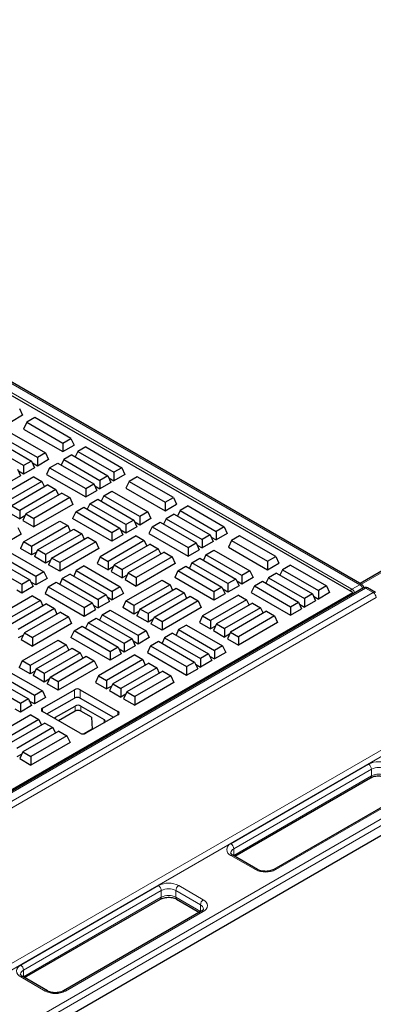
# Model space of a CAD drawing. Units: millimetres. Extents: x 0 to 420, y 0 to 297.
# Drawn here: x 378 to 395, y 110 to 158 of the extents above; entities that cross this region are included whole.
import ezdxf

# ---------------------------------------------------------------- set-up
doc = ezdxf.new("R2010")
doc.units = ezdxf.units.MM

msp = doc.modelspace()

# ---------------------------------------------------------------- linework, layer by layer
at = {"color": 7, "linetype": 'Continuous', "lineweight": 25}
for p, q in [((394.3974, 130.4252), (336.4146, 163.8979)), ((394.8409, 130.8212), (337.1438, 164.1291)), ((378.1379, 139.3975), (378.2895, 139.0709)), ((378.2895, 139.0709), (377.7474, 138.758)), ((378.8976, 138.959), (378.4976, 138.7281)), ((380.6552, 137.9443), (378.8976, 138.959)), ((378.4976, 138.7281), (378.346, 138.4015)), ((378.346, 138.4015), (380.2552, 137.2993)), ((378.4976, 138.7281), (380.2552, 137.7134)), ((376.9731, 137.8561), (378.7307, 136.8415)), ((379.0237, 137.0106), (377.2661, 138.0253)), ((377.6566, 138.2507), (379.4142, 137.2361)), ((380.2552, 137.7134), (380.6552, 137.9443)), ((380.6552, 137.9443), (380.8068, 137.6177)), ((378.3401, 136.616), (376.5825, 137.6307)), ((380.2552, 137.7134), (380.2552, 137.2993)), ((380.2552, 137.2993), (380.8068, 137.6177)), ((381.3725, 137.5303), (380.9819, 137.3048)), ((381.3725, 137.5303), (383.1301, 136.5156)), ((378.7307, 136.8415), (378.3401, 136.616)), ((378.7307, 136.8415), (378.8823, 136.5149)), ((379.4142, 137.2361), (379.0237, 137.0106)), ((379.0237, 137.0106), (379.0237, 136.5965)), ((379.5658, 136.9095), (379.0237, 136.5965)), ((379.4142, 137.2361), (379.5658, 136.9095)), ((380.2984, 136.9102), (380.1746, 136.6434)), ((380.6889, 137.1357), (380.2984, 136.9102)), ((380.2984, 136.9102), (382.056, 135.8956)), ((380.6889, 137.1357), (382.4465, 136.121)), ((380.9819, 137.3048), (380.8581, 137.038)), ((380.9819, 137.3048), (382.7395, 136.2902)), ((378.0472, 136.4469), (378.1987, 136.1203)), ((378.3401, 136.616), (378.3401, 136.2019)), ((378.8823, 136.5149), (378.3401, 136.2019)), ((379.0237, 136.5965), (378.7788, 136.7379)), ((379.6148, 136.5156), (379.4633, 136.189)), ((379.6148, 136.5156), (380.0054, 136.7411)), ((379.6148, 136.5156), (381.3725, 135.501)), ((380.0054, 136.7411), (381.763, 135.7264)), ((383.1301, 136.5156), (382.7395, 136.2902)), ((383.1301, 136.5156), (383.2816, 136.189)), ((378.841, 136.0689), (377.0834, 135.0542)), ((378.1987, 136.1203), (377.6566, 135.8073)), ((378.3401, 136.2019), (378.0952, 136.3433)), ((378.841, 136.0689), (379.2316, 135.8434)), ((379.4633, 136.189), (381.3725, 135.0868)), ((382.4465, 136.121), (382.056, 135.8956)), ((382.056, 135.8956), (382.056, 135.4814)), ((382.4465, 136.121), (382.5981, 135.7944)), ((382.4946, 136.0174), (382.7395, 135.876)), ((382.7395, 136.2902), (382.7395, 135.876)), ((383.2816, 136.189), (382.7395, 135.876)), ((383.8898, 136.0771), (383.4898, 135.8462)), ((385.6474, 135.0624), (383.8898, 136.0771)), ((379.2316, 135.8434), (377.4739, 134.8288)), ((379.5246, 135.6743), (377.7669, 134.6596)), ((379.9151, 135.4488), (378.1575, 134.4342)), ((379.2316, 135.8434), (379.3554, 135.5766)), ((379.5246, 135.6743), (379.9151, 135.4488)), ((379.9151, 135.4488), (380.0389, 135.182)), ((381.3725, 135.501), (381.763, 135.7264)), ((381.3725, 135.501), (381.3725, 135.0868)), ((381.3725, 135.0868), (381.9146, 135.3998)), ((381.763, 135.7264), (381.9146, 135.3998)), ((381.8111, 135.6228), (382.056, 135.4814)), ((382.5981, 135.7944), (382.056, 135.4814)), ((383.4898, 135.8462), (383.3382, 135.5195)), ((383.3382, 135.5195), (385.2474, 134.4174)), ((383.4898, 135.8462), (385.2474, 134.8315)), ((380.2081, 135.2797), (378.4505, 134.2651)), ((380.5986, 135.0542), (378.841, 134.0396)), ((380.2081, 135.2797), (380.5986, 135.0542)), ((380.5986, 135.0542), (380.7502, 134.7276)), ((381.5676, 134.7529), (381.9582, 134.9783)), ((381.9582, 134.9783), (383.7158, 133.9637)), ((382.2512, 135.1475), (382.1274, 134.8806)), ((382.2512, 135.1475), (382.6417, 135.3729)), ((384.0088, 134.1328), (382.2512, 135.1475)), ((382.6417, 135.3729), (384.3993, 134.3583)), ((385.2474, 134.8315), (385.6474, 135.0624)), ((385.6474, 135.0624), (385.7989, 134.7358)), ((377.7669, 134.6596), (378.1575, 134.4342)), ((378.1575, 134.4342), (378.1575, 134.0201)), ((380.7502, 134.7276), (378.841, 133.6255)), ((380.8841, 134.3583), (381.2746, 134.5837)), ((381.2746, 134.5837), (383.0323, 133.5691)), ((381.5676, 134.7529), (381.4438, 134.486)), ((383.3252, 133.7382), (381.5676, 134.7529)), ((385.2474, 134.8315), (385.2474, 134.4174)), ((385.2474, 134.4174), (385.7989, 134.7358)), ((386.3646, 134.6483), (385.9741, 134.4229)), ((386.3646, 134.6483), (388.1222, 133.6337)), ((377.6154, 134.333), (378.1575, 134.0201)), ((378.4024, 134.1615), (378.1575, 134.0201)), ((378.4505, 134.2651), (378.2989, 133.9384)), ((378.4505, 134.2651), (378.841, 134.0396)), ((378.841, 134.0396), (378.841, 133.6255)), ((380.8841, 134.3583), (380.7325, 134.0316)), ((382.6417, 132.9295), (380.7325, 134.0316)), ((382.6417, 133.3436), (380.8841, 134.3583)), ((383.7158, 133.9637), (383.3252, 133.7382)), ((383.7158, 133.9637), (383.8674, 133.637)), ((384.3993, 134.3583), (384.0088, 134.1328)), ((384.0088, 134.1328), (384.0088, 133.7187)), ((384.5509, 134.0316), (384.0088, 133.7187)), ((384.3993, 134.3583), (384.5509, 134.0316)), ((385.2906, 134.0283), (385.1667, 133.7615)), ((385.6811, 134.2537), (385.2906, 134.0283)), ((385.2906, 134.0283), (387.0482, 133.0136)), ((385.6811, 134.2537), (387.4387, 133.2391)), ((385.9741, 134.4229), (385.8503, 134.1561)), ((385.9741, 134.4229), (387.7317, 133.4082)), ((378.0672, 133.5929), (378.2188, 133.2663)), ((378.2989, 133.9384), (378.841, 133.6255)), ((378.3456, 132.901), (380.1032, 133.9156)), ((380.4937, 133.6902), (378.7361, 132.6755)), ((379.0291, 132.5064), (380.7867, 133.521)), ((380.1032, 133.9156), (380.4937, 133.6902)), ((380.4937, 133.6902), (380.6176, 133.4234)), ((380.7867, 133.521), (381.1773, 133.2956)), ((383.0323, 133.5691), (382.6417, 133.3436)), ((383.0323, 133.5691), (383.1838, 133.2424)), ((383.3252, 133.7382), (383.3252, 133.3241)), ((383.8674, 133.637), (383.3252, 133.3241)), ((384.0088, 133.7187), (383.7639, 133.8601)), ((384.607, 133.6337), (384.4554, 133.3071)), ((384.607, 133.6337), (384.9976, 133.8592)), ((384.607, 133.6337), (386.3646, 132.619)), ((384.9976, 133.8592), (386.7552, 132.8445)), ((388.1222, 133.6337), (387.7317, 133.4082)), ((388.1222, 133.6337), (388.2738, 133.3071)), ((378.2188, 133.2663), (377.6766, 132.9533)), ((381.1773, 133.2956), (379.4197, 132.2809)), ((379.7127, 132.1118), (381.4703, 133.1264)), ((381.1773, 133.2956), (381.3011, 133.0288)), ((381.4703, 133.1264), (381.8608, 132.901)), ((383.8332, 133.187), (382.0756, 132.1723)), ((382.6417, 133.3436), (382.6417, 132.9295)), ((383.1838, 133.2424), (382.6417, 132.9295)), ((383.3252, 133.3241), (383.0803, 133.4655)), ((383.8332, 133.187), (384.2237, 132.9615)), ((384.4554, 133.3071), (386.3646, 132.2049)), ((387.4387, 133.2391), (387.0482, 133.0136)), ((387.0482, 133.0136), (387.0482, 132.5995)), ((387.4387, 133.2391), (387.5903, 132.9125)), ((387.4868, 133.1355), (387.7317, 132.9941)), ((387.7317, 133.4082), (387.7317, 132.9941)), ((388.2738, 133.3071), (387.7317, 132.9941)), ((388.8819, 133.1951), (388.482, 132.9642)), ((390.6395, 132.1805), (388.8819, 133.1951)), ((378.3456, 132.901), (378.194, 132.5744)), ((378.7361, 132.2614), (378.194, 132.5744)), ((378.7361, 132.6755), (378.3456, 132.901)), ((378.7361, 132.6755), (378.7361, 132.2614)), ((381.8608, 132.901), (380.1032, 131.8863)), ((382.0124, 132.5744), (380.1032, 131.4722)), ((381.8608, 132.901), (382.0124, 132.5744)), ((384.2237, 132.9615), (382.4661, 131.9469)), ((384.5167, 132.7924), (382.7591, 131.7777)), ((384.9073, 132.5669), (383.1497, 131.5523)), ((384.2237, 132.9615), (384.3475, 132.6947)), ((384.5167, 132.7924), (384.9073, 132.5669)), ((384.9073, 132.5669), (385.0311, 132.3001)), ((386.3646, 132.619), (386.7552, 132.8445)), ((386.3646, 132.619), (386.3646, 132.2049)), ((386.3646, 132.2049), (386.9067, 132.5179)), ((386.7552, 132.8445), (386.9067, 132.5179)), ((386.8032, 132.7409), (387.0482, 132.5995)), ((387.5903, 132.9125), (387.0482, 132.5995)), ((388.482, 132.9642), (388.3304, 132.6376)), ((388.3304, 132.6376), (390.2396, 131.5355)), ((388.482, 132.9642), (390.2396, 131.9496)), ((376.8953, 132.0556), (378.6529, 131.0409)), ((378.9459, 131.2101), (377.1883, 132.2247)), ((377.5788, 132.4502), (379.3364, 131.4355)), ((378.9811, 132.4028), (378.7361, 132.2614)), ((379.0291, 132.5064), (378.8775, 132.1798)), ((379.4197, 131.8668), (378.8775, 132.1798)), ((379.4197, 132.2809), (379.0291, 132.5064)), ((379.4197, 132.2809), (379.4197, 131.8668)), ((379.7127, 132.1118), (379.5611, 131.7852)), ((380.1032, 131.8863), (379.7127, 132.1118)), ((382.0756, 132.1723), (381.924, 131.8457)), ((382.0756, 132.1723), (382.4661, 131.9469)), ((385.2003, 132.3978), (383.4426, 131.3831)), ((385.5908, 132.1723), (383.8332, 131.1577)), ((385.2003, 132.3978), (385.5908, 132.1723)), ((385.5908, 132.1723), (385.7424, 131.8457)), ((386.5527, 131.875), (386.9433, 132.1005)), ((386.9433, 132.1005), (388.7009, 131.0858)), ((387.2363, 132.2696), (387.1125, 132.0028)), ((387.2363, 132.2696), (387.6268, 132.4951)), ((388.9939, 131.255), (387.2363, 132.2696)), ((387.6268, 132.4951), (389.3844, 131.4804)), ((390.2396, 131.9496), (390.6395, 132.1805)), ((390.6395, 132.1805), (390.7911, 131.8539)), ((378.2624, 130.8155), (376.5048, 131.8301)), ((379.6646, 132.0082), (379.4197, 131.8668)), ((380.1032, 131.4722), (379.5611, 131.7852)), ((380.1032, 131.8863), (380.1032, 131.4722)), ((381.3017, 131.7256), (380.9112, 131.5001)), ((381.3017, 131.7256), (383.0594, 130.711)), ((381.924, 131.8457), (382.4661, 131.5328)), ((382.4661, 131.9469), (382.4661, 131.5328)), ((382.711, 131.6741), (382.4661, 131.5328)), ((382.7591, 131.7777), (382.6075, 131.4511)), ((382.7591, 131.7777), (383.1497, 131.5523)), ((383.1497, 131.5523), (383.1497, 131.1382)), ((385.7424, 131.8457), (383.8332, 130.7436)), ((385.8692, 131.4804), (386.2597, 131.7059)), ((386.2597, 131.7059), (388.0174, 130.6912)), ((386.5527, 131.875), (386.4289, 131.6082)), ((388.3104, 130.8604), (386.5527, 131.875)), ((390.2396, 131.9496), (390.2396, 131.5355)), ((390.2396, 131.5355), (390.7911, 131.8539)), ((391.3568, 131.7664), (390.9663, 131.541)), ((391.3568, 131.7664), (393.1144, 130.7518)), ((395.9947, 131.5779), (394.7624, 130.8666)), ((379.3364, 131.4355), (378.9459, 131.2101)), ((378.9459, 131.2101), (378.9459, 130.7959)), ((379.488, 131.1089), (378.9459, 130.7959)), ((379.3364, 131.4355), (379.488, 131.1089)), ((380.2277, 131.1056), (380.1039, 130.8387)), ((380.6182, 131.331), (380.2277, 131.1056)), ((380.2277, 131.1056), (381.9853, 130.0909)), ((380.6182, 131.331), (382.3758, 130.3164)), ((380.9112, 131.5001), (380.7874, 131.2333)), ((380.9112, 131.5001), (382.6688, 130.4855)), ((382.6075, 131.4511), (383.1497, 131.1382)), ((383.3946, 131.2795), (383.1497, 131.1382)), ((383.4426, 131.3831), (383.2911, 131.0565)), ((383.4426, 131.3831), (383.8332, 131.1577)), ((383.8332, 131.1577), (383.8332, 130.7436)), ((385.8692, 131.4804), (385.7176, 131.1538)), ((387.6268, 130.0517), (385.7176, 131.1538)), ((387.6268, 130.4658), (385.8692, 131.4804)), ((388.7009, 131.0858), (388.3104, 130.8604)), ((388.7009, 131.0858), (388.8525, 130.7592)), ((389.3844, 131.4804), (388.9939, 131.255)), ((388.9939, 131.255), (388.9939, 130.8408)), ((389.536, 131.1538), (388.9939, 130.8408)), ((389.3844, 131.4804), (389.536, 131.1538)), ((390.2827, 131.1464), (390.1589, 130.8796)), ((390.6733, 131.3718), (390.2827, 131.1464)), ((390.2827, 131.1464), (392.0403, 130.1317)), ((390.6733, 131.3718), (392.4309, 130.3572)), ((390.9663, 131.541), (390.8424, 131.2742)), ((390.9663, 131.541), (392.7239, 130.5263)), ((395.406, 131.2501), (395.3639, 131.2137)), ((394.9228, 130.6541), (335.2285, 96.1934)), ((378.6529, 131.0409), (378.2624, 130.8155)), ((378.2624, 130.8155), (378.2624, 130.4013)), ((378.8045, 130.7143), (378.2624, 130.4013)), ((378.6529, 131.0409), (378.8045, 130.7143)), ((378.9459, 130.7959), (378.701, 130.9373)), ((379.5441, 130.711), (379.3926, 130.3843)), ((379.5441, 130.711), (379.9347, 130.9364)), ((379.5441, 130.711), (381.3017, 129.6963)), ((379.9347, 130.9364), (381.6923, 129.9218)), ((383.0594, 130.711), (382.6688, 130.4855)), ((383.0594, 130.711), (383.2109, 130.3843)), ((383.2911, 131.0565), (383.8332, 130.7436)), ((383.3378, 130.019), (385.0954, 131.0337)), ((385.4859, 130.8082), (383.7283, 129.7936)), ((384.0213, 129.6245), (385.7789, 130.6391)), ((385.0954, 131.0337), (385.4859, 130.8082)), ((385.4859, 130.8082), (385.6097, 130.5414)), ((385.7789, 130.6391), (386.1695, 130.4136)), ((388.0174, 130.6912), (387.6268, 130.4658)), ((388.0174, 130.6912), (388.1689, 130.3646)), ((388.3104, 130.8604), (388.3104, 130.4463)), ((388.8525, 130.7592), (388.3104, 130.4463)), ((388.9939, 130.8408), (388.749, 130.9822)), ((389.5992, 130.7518), (389.4476, 130.4252)), ((389.5992, 130.7518), (389.9897, 130.9772)), ((389.5992, 130.7518), (391.3568, 129.7371)), ((389.9897, 130.9772), (391.7473, 129.9626)), ((393.1144, 130.7518), (392.7239, 130.5263)), ((393.1144, 130.7518), (393.266, 130.4252)), ((395.502, 130.4352), (395.1227, 130.6541)), ((335.7075, 96.5442), (394.3974, 130.4252)), ((378.7703, 130.2642), (377.0127, 129.2496)), ((378.2624, 130.4013), (378.0174, 130.5427)), ((378.7703, 130.2642), (379.1608, 130.0388)), ((379.3926, 130.3843), (381.3017, 129.2822)), ((382.3758, 130.3164), (381.9853, 130.0909)), ((382.3758, 130.3164), (382.5274, 129.9897)), ((382.4239, 130.2128), (382.6688, 130.0714)), ((382.6688, 130.4855), (382.6688, 130.0714)), ((383.2109, 130.3843), (382.6688, 130.0714)), ((386.1695, 130.4136), (384.4118, 129.399)), ((384.7048, 129.2299), (386.4624, 130.2445)), ((386.1695, 130.4136), (386.2933, 130.1468)), ((386.4624, 130.2445), (386.853, 130.019)), ((388.8254, 130.3051), (387.0677, 129.2904)), ((387.6268, 130.4658), (387.6268, 130.0517)), ((388.1689, 130.3646), (387.6268, 130.0517)), ((388.3104, 130.4463), (388.0654, 130.5876)), ((388.8254, 130.3051), (389.2159, 130.0796)), ((389.4476, 130.4252), (391.3568, 129.323)), ((392.4309, 130.3572), (392.0403, 130.1317)), ((392.0403, 130.1317), (392.0403, 129.7176)), ((392.4309, 130.3572), (392.5825, 130.0306)), ((392.479, 130.2536), (392.7239, 130.1122)), ((392.7239, 130.5263), (392.7239, 130.1122)), ((393.266, 130.4252), (392.7239, 130.1122)), ((394.3763, 130.3387), (394.3974, 130.4252)), ((379.1608, 130.0388), (377.4032, 129.0241)), ((379.4538, 129.8696), (377.6962, 128.855)), ((379.8444, 129.6442), (378.0868, 128.6295)), ((379.1608, 130.0388), (379.2847, 129.772)), ((379.4538, 129.8696), (379.8444, 129.6442)), ((379.8444, 129.6442), (379.9682, 129.3774)), ((381.3017, 129.6963), (381.6923, 129.9218)), ((381.3017, 129.6963), (381.3017, 129.2822)), ((381.6923, 129.9218), (381.8439, 129.5951)), ((381.7404, 129.8182), (381.9853, 129.6768)), ((381.9853, 130.0909), (381.9853, 129.6768)), ((382.5274, 129.9897), (381.9853, 129.6768)), ((383.3378, 130.019), (383.1862, 129.6924)), ((383.7283, 129.3795), (383.1862, 129.6924)), ((383.7283, 129.7936), (383.3378, 130.019)), ((383.7283, 129.7936), (383.7283, 129.3795)), ((386.853, 130.019), (385.0954, 129.0044)), ((387.0046, 129.6924), (385.0954, 128.5903)), ((386.853, 130.019), (387.0046, 129.6924)), ((389.2159, 130.0796), (387.4583, 129.065)), ((389.5089, 129.9105), (387.7513, 128.8958)), ((389.8994, 129.685), (388.1418, 128.6704)), ((389.2159, 130.0796), (389.3397, 129.8128)), ((389.5089, 129.9105), (389.8994, 129.685)), ((389.8994, 129.685), (390.0233, 129.4182)), ((391.3568, 129.7371), (391.7473, 129.9626)), ((391.3568, 129.7371), (391.3568, 129.323)), ((391.3568, 129.323), (391.8989, 129.636)), ((391.7473, 129.9626), (391.8989, 129.636)), ((391.7954, 129.859), (392.0403, 129.7176)), ((392.5825, 130.0306), (392.0403, 129.7176)), ((380.1374, 129.475), (378.3798, 128.4604)), ((380.5279, 129.2496), (378.7703, 128.2349)), ((380.1374, 129.475), (380.5279, 129.2496)), ((380.5279, 129.2496), (380.6795, 128.923)), ((381.3017, 129.2822), (381.8439, 129.5951)), ((381.4899, 128.9523), (381.8804, 129.1777)), ((381.8804, 129.1777), (383.638, 128.1631)), ((382.1734, 129.3469), (382.0496, 129.0801)), ((382.1734, 129.3469), (382.5639, 129.5723)), ((383.931, 128.3322), (382.1734, 129.3469)), ((382.5639, 129.5723), (384.3215, 128.5577)), ((383.9732, 129.5209), (383.7283, 129.3795)), ((384.0213, 129.6245), (383.8697, 129.2978)), ((384.4118, 128.9849), (383.8697, 129.2978)), ((384.4118, 129.399), (384.0213, 129.6245)), ((384.4118, 129.399), (384.4118, 128.9849)), ((384.7048, 129.2299), (384.5533, 128.9032)), ((385.0954, 129.0044), (384.7048, 129.2299)), ((387.0677, 129.2904), (386.9162, 128.9638)), ((387.0677, 129.2904), (387.4583, 129.065)), ((390.1924, 129.5159), (388.4348, 128.5012)), ((390.583, 129.2904), (388.8254, 128.2758)), ((390.1924, 129.5159), (390.583, 129.2904)), ((390.583, 129.2904), (390.7346, 128.9638)), ((380.6795, 128.923), (378.7703, 127.8208)), ((380.8063, 128.5577), (381.1969, 128.7831)), ((381.1969, 128.7831), (382.9545, 127.7685)), ((381.4899, 128.9523), (381.366, 128.6855)), ((383.2475, 127.9376), (381.4899, 128.9523)), ((384.6568, 129.1263), (384.4118, 128.9849)), ((385.0954, 128.5903), (384.5533, 128.9032)), ((385.0954, 129.0044), (385.0954, 128.5903)), ((386.2939, 128.8437), (385.9034, 128.6182)), ((386.2939, 128.8437), (388.0515, 127.829)), ((386.9162, 128.9638), (387.4583, 128.6508)), ((387.4583, 129.065), (387.4583, 128.6508)), ((387.7032, 128.7922), (387.4583, 128.6508)), ((387.7513, 128.8958), (387.5997, 128.5692)), ((387.7513, 128.8958), (388.1418, 128.6704)), ((388.1418, 128.6704), (388.1418, 128.2562)), ((390.7346, 128.9638), (388.8254, 127.8616)), ((378.3317, 128.3568), (378.0868, 128.2154)), ((378.3798, 128.4604), (378.2282, 128.1338)), ((378.3798, 128.4604), (378.7703, 128.2349)), ((378.7703, 128.2349), (378.7703, 127.8208)), ((380.8063, 128.5577), (380.6547, 128.2311)), ((382.5639, 127.1289), (380.6547, 128.2311)), ((382.5639, 127.543), (380.8063, 128.5577)), ((384.3215, 128.5577), (383.931, 128.3322)), ((383.931, 128.3322), (383.931, 127.9181)), ((384.4731, 128.2311), (383.931, 127.9181)), ((384.3215, 128.5577), (384.4731, 128.2311)), ((385.2198, 128.2236), (385.096, 127.9568)), ((385.6104, 128.4491), (385.2198, 128.2236)), ((385.2198, 128.2236), (386.9775, 127.209)), ((385.6104, 128.4491), (387.368, 127.4344)), ((385.9034, 128.6182), (385.7796, 128.3514)), ((385.9034, 128.6182), (387.661, 127.6036)), ((387.5997, 128.5692), (388.1418, 128.2562)), ((388.3868, 128.3976), (388.1418, 128.2562)), ((388.4348, 128.5012), (388.2832, 128.1746)), ((388.4348, 128.5012), (388.8254, 128.2758)), ((388.8254, 128.2758), (388.8254, 127.8616)), ((378.2282, 128.1338), (378.7703, 127.8208)), ((378.2749, 127.0963), (380.0325, 128.111)), ((380.423, 127.8855), (378.6654, 126.8709)), ((378.9584, 126.7017), (380.716, 127.7164)), ((380.0325, 128.111), (380.423, 127.8855)), ((380.423, 127.8855), (380.5468, 127.6187)), ((380.716, 127.7164), (381.1066, 127.4909)), ((382.9545, 127.7685), (382.5639, 127.543)), ((382.9545, 127.7685), (383.106, 127.4419)), ((383.638, 128.1631), (383.2475, 127.9376)), ((383.2475, 127.9376), (383.2475, 127.5235)), ((383.7896, 127.8365), (383.2475, 127.5235)), ((383.638, 128.1631), (383.7896, 127.8365)), ((383.931, 127.9181), (383.6861, 128.0595)), ((384.5363, 127.829), (384.3847, 127.5024)), ((384.5363, 127.829), (384.9268, 128.0545)), ((384.5363, 127.829), (386.2939, 126.8144)), ((384.9268, 128.0545), (386.6845, 127.0398)), ((388.0515, 127.829), (387.661, 127.6036)), ((388.0515, 127.829), (388.2031, 127.5024)), ((388.2832, 128.1746), (388.8254, 127.8616)), ((381.1066, 127.4909), (379.349, 126.4763)), ((379.6419, 126.3071), (381.3996, 127.3218)), ((381.1066, 127.4909), (381.2304, 127.2241)), ((381.3996, 127.3218), (381.7901, 127.0963)), ((383.7625, 127.3823), (382.0049, 126.3677)), ((382.5639, 127.543), (382.5639, 127.1289)), ((383.106, 127.4419), (382.5639, 127.1289)), ((383.2475, 127.5235), (383.0025, 127.6649)), ((383.7625, 127.3823), (384.153, 127.1569)), ((384.3847, 127.5024), (386.2939, 126.4003)), ((387.368, 127.4344), (386.9775, 127.209)), ((387.368, 127.4344), (387.5196, 127.1078)), ((387.4161, 127.3309), (387.661, 127.1895)), ((387.661, 127.6036), (387.661, 127.1895)), ((388.2031, 127.5024), (387.661, 127.1895)), ((378.2749, 127.0963), (378.1233, 126.7697)), ((378.6654, 126.4567), (378.1233, 126.7697)), ((378.6654, 126.8709), (378.2749, 127.0963)), ((378.6654, 126.8709), (378.6654, 126.4567)), ((381.7901, 127.0963), (380.0325, 126.0817)), ((381.9417, 126.7697), (380.0325, 125.6675)), ((381.7901, 127.0963), (381.9417, 126.7697)), ((384.153, 127.1569), (382.3954, 126.1422)), ((384.446, 126.9877), (382.6884, 125.9731)), ((384.8366, 126.7623), (383.0789, 125.7476)), ((384.153, 127.1569), (384.2768, 126.8901)), ((384.446, 126.9877), (384.8366, 126.7623)), ((384.8366, 126.7623), (384.9604, 126.4955)), ((386.2939, 126.8144), (386.6845, 127.0398)), ((386.2939, 126.8144), (386.2939, 126.4003)), ((386.6845, 127.0398), (386.836, 126.7132)), ((386.7325, 126.9363), (386.9775, 126.7949)), ((386.9775, 127.209), (386.9775, 126.7949)), ((387.5196, 127.1078), (386.9775, 126.7949)), ((378.8681, 125.4095), (377.1105, 126.4241)), ((377.501, 126.6496), (379.2587, 125.6349)), ((378.9103, 126.5981), (378.6654, 126.4567)), ((378.9584, 126.7017), (378.8068, 126.3751)), ((379.349, 126.0621), (378.8068, 126.3751)), ((379.349, 126.4763), (378.9584, 126.7017)), ((379.349, 126.4763), (379.349, 126.0621)), ((379.6419, 126.3071), (379.4904, 125.9805)), ((380.0325, 126.0817), (379.6419, 126.3071)), ((382.0049, 126.3677), (381.8533, 126.041)), ((382.0049, 126.3677), (382.3954, 126.1422)), ((385.1296, 126.5931), (383.3719, 125.5785)), ((385.5201, 126.3677), (383.7625, 125.353)), ((385.1296, 126.5931), (385.5201, 126.3677)), ((385.5201, 126.3677), (385.6717, 126.041)), ((386.2939, 126.4003), (386.836, 126.7132)), ((378.1846, 125.0149), (376.427, 126.0295)), ((376.8175, 126.255), (378.5751, 125.2403)), ((379.5939, 126.2035), (379.349, 126.0621)), ((380.0325, 125.6675), (379.4904, 125.9805)), ((380.0325, 126.0817), (380.0325, 125.6675)), ((381.8533, 126.041), (382.3954, 125.7281)), ((382.3954, 126.1422), (382.3954, 125.7281)), ((382.6403, 125.8695), (382.3954, 125.7281)), ((382.6884, 125.9731), (382.5368, 125.6465)), ((382.6884, 125.9731), (383.0789, 125.7476)), ((385.6717, 126.041), (383.7625, 124.9389)), ((379.2587, 125.6349), (378.8681, 125.4095)), ((378.8681, 125.4095), (378.8681, 124.9954)), ((379.2587, 125.6349), (379.4102, 125.3083)), ((379.2653, 124.7919), (380.8209, 125.69)), ((381.1038, 125.69), (382.9422, 124.6287)), ((382.5368, 125.6465), (383.0789, 125.3335)), ((383.0789, 125.7476), (383.0789, 125.3335)), ((383.3239, 125.4749), (383.0789, 125.3335)), ((383.3719, 125.5785), (383.2204, 125.2519)), ((383.3719, 125.5785), (383.7625, 125.353)), ((383.7625, 125.353), (383.7625, 124.9389)), ((378.5751, 125.2403), (378.1846, 125.0149)), ((378.1846, 125.0149), (378.1846, 124.6008)), ((378.7267, 124.9137), (378.1846, 124.6008)), ((378.5751, 125.2403), (378.7267, 124.9137)), ((378.8681, 124.9954), (378.6232, 125.1368)), ((379.4102, 125.3083), (378.8681, 124.9954)), ((379.4775, 124.5062), (380.8209, 125.2817)), ((379.9017, 124.3429), (380.8563, 124.8939)), ((381.1038, 125.2817), (382.73, 124.3429)), ((381.1391, 124.8939), (382.2705, 124.2408)), ((383.2204, 125.2519), (383.7625, 124.9389)), ((378.6996, 124.4596), (376.942, 123.4449)), ((378.1846, 124.6008), (377.9397, 124.7422)), ((378.6996, 124.4596), (379.0901, 124.2341)), ((381.1038, 123.5673), (379.2653, 124.6287)), ((380.8563, 124.649), (380.0432, 124.1796)), ((381.6577, 124.3496), (381.1391, 124.649)), ((382.9422, 124.4654), (381.3866, 123.5673)), ((381.6577, 124.3496), (381.6836, 123.763)), ((379.0901, 124.2341), (377.3325, 123.2195)), ((379.3831, 124.065), (377.6255, 123.0503)), ((379.0901, 124.2341), (379.214, 123.9673)), ((379.3831, 124.065), (379.7737, 123.8395)), ((379.7737, 123.8395), (378.0161, 122.8249)), ((380.0667, 123.6704), (378.3091, 122.6557)), ((380.4572, 123.4449), (378.6996, 122.4303)), ((379.7737, 123.8395), (379.8975, 123.5727)), ((380.0667, 123.6704), (380.4572, 123.4449)), ((380.4572, 123.4449), (380.6088, 123.1183)), ((381.6836, 123.763), (381.2915, 123.5367)), ((381.6836, 123.763), (381.7046, 123.7509)), ((380.6088, 123.1183), (378.6996, 122.0162)), ((378.261, 122.5521), (378.0161, 122.4108)), ((378.3091, 122.6557), (378.1575, 122.3291)), ((378.3091, 122.6557), (378.6996, 122.4303)), ((378.6996, 122.4303), (378.6996, 122.0162)), ((401.8891, 122.0988), (335.9868, 84.0542)), ((378.1575, 122.3291), (378.6996, 122.0162)), ((388.642, 117.5678), (395.2716, 121.395)), ((397.2636, 120.8026), (390.5461, 116.9246)), ((389.7562, 116.9246), (388.5541, 117.6186)), ((378.389, 111.6489), (385.0186, 115.476)), ((385.8085, 115.476), (386.9226, 114.8328)), ((387.0106, 114.8836), (380.2931, 111.0057)), ((379.5031, 111.0057), (378.301, 111.6996))]:
    msp.add_line(p, q, dxfattribs=at)
at = {"color": 8, "linetype": 'Continuous', "lineweight": 18}
for p, q in [((336.6646, 163.9002), (394.3617, 130.5924)), ((394.7409, 130.8113), (337.0438, 164.1192)), ((396.0947, 131.568), (394.821, 130.8327)), ((395.0227, 130.6442), (335.3285, 96.1835)), ((394.3617, 130.5924), (394.7409, 130.8113)), ((395.402, 130.4253), (395.0227, 130.6442)), ((335.7078, 95.9646), (395.402, 130.4253)), ((395.5432, 130.189), (335.849, 95.7283)), ((380.8209, 125.2817), (380.8209, 125.69)), ((381.1038, 125.69), (381.1038, 125.2817)), ((367.2363, 106.2677), (399.8934, 125.1203)), ((400.0346, 124.884), (367.3706, 106.0274)), ((380.8563, 124.649), (380.8563, 124.8939)), ((381.1391, 124.8939), (381.1391, 124.649)), ((379.2653, 124.7919), (379.2653, 124.6287)), ((382.9422, 124.4654), (382.9422, 124.6287)), ((379.9017, 124.3429), (379.9017, 124.2613)), ((382.2705, 124.0776), (382.2705, 124.2408)), ((335.8454, 84.7891), (401.7477, 122.8337)), ((401.8891, 122.5887), (335.9868, 84.5441)), ((388.4541, 118.1802), (395.1716, 122.0581)), ((395.313, 121.8132), (388.5955, 117.9352)), ((388.5955, 117.6086), (395.313, 121.4865)), ((395.313, 121.4865), (395.313, 121.8132)), ((397.3636, 120.7927), (390.6461, 116.9147)), ((388.5955, 117.6086), (388.5955, 117.9352)), ((389.6562, 116.9147), (388.4541, 117.6087)), ((388.5837, 117.6015), (388.5955, 117.6086)), ((388.5955, 117.6086), (388.595, 117.595)), ((378.201, 112.2612), (384.9186, 116.1392)), ((385.06, 115.8942), (378.3425, 112.0163)), ((385.06, 115.5676), (385.06, 115.8942)), ((386.9692, 115.2003), (385.7671, 115.8942)), ((385.7671, 115.5676), (385.7671, 115.8942)), ((385.9085, 116.1392), (387.1106, 115.4452)), ((378.3425, 111.6896), (385.06, 115.5676)), ((385.7671, 115.5676), (386.9692, 114.8736)), ((387.1106, 114.8737), (380.3931, 110.9958)), ((386.9692, 114.8736), (386.9692, 115.2003)), ((386.9692, 114.8736), (386.981, 114.8666)), ((386.9697, 114.86), (386.9692, 114.8736)), ((378.3425, 111.6896), (378.3425, 112.0163)), ((379.4031, 110.9958), (378.201, 111.6897)), ((378.3306, 111.6826), (378.3425, 111.6896)), ((378.3425, 111.6896), (378.342, 111.676))]:
    msp.add_line(p, q, dxfattribs=at)
for centre, radius, start, end in [((394.5098, 130.3528), 0.2817, 121.73183, 148.69706), ((394.1936, 130.331), 0.3108, 14.17555, 57.24757), ((394.7991, 130.7343), 0.0965, 64.26967, 127.04078), ((394.5728, 130.55), 0.3108, 14.17555, 57.24757), ((394.9642, 130.5631), 0.1001, 54.21084, 114.47871), ((395.0812, 130.5642), 0.0991, 65.2021, 126.10836), ((395.4601, 130.3483), 0.0965, 64.26967, 127.04078), ((395.2346, 130.1649), 0.3096, 4.46649, 57.26592), ((395.6666, 121.1028), 1.0759, 62.60967, 117.39033), ((395.006, 121.7992), 0.3074, 2.60548, 57.39452), ((395.215, 121.4757), 0.0986, 305.01333, 6.29885), ((395.6666, 121.1308), 0.7685, 62.60967, 117.39033), ((395.6666, 120.8042), 0.7685, 62.60967, 117.39033), ((388.5625, 117.8944), 0.3056, 110.78342, 249.21658), ((388.2885, 117.9213), 0.3074, 2.60548, 57.39452), ((388.6994, 117.7061), 0.2516, 114.38123, 174.22986), ((388.5127, 117.5269), 0.1006, 65.69288, 125.61758), ((389.7142, 116.8386), 0.0957, 63.74152, 127.28363), ((390.1512, 117.87), 1.0759, 242.60967, 297.39033), ((390.5881, 116.8385), 0.0958, 52.72977, 116.12442), ((385.4135, 115.1839), 1.0759, 62.60967, 117.39033), ((384.7529, 115.8802), 0.3074, 2.60548, 57.39452), ((385.4135, 115.2118), 0.7685, 62.60967, 117.39033), ((386.0741, 115.8802), 0.3074, 122.60548, 177.39452), ((384.962, 115.5568), 0.0986, 305.01333, 6.29885), ((385.4135, 114.8852), 0.7685, 62.60967, 117.39033), ((385.8651, 115.5568), 0.0986, 173.70115, 234.98667), ((387.2762, 115.1863), 0.3074, 122.60548, 177.39452), ((387.0021, 115.1595), 0.3056, 290.78342, 69.21658), ((386.8702, 114.9747), 0.2463, 4.94104, 66.31029), ((387.052, 114.7919), 0.1006, 54.38242, 114.30712), ((378.3095, 111.9755), 0.3056, 110.78342, 249.21658), ((378.4463, 111.7871), 0.2516, 114.38123, 174.22986), ((378.0354, 112.0023), 0.3074, 2.60548, 57.39452), ((378.2596, 111.608), 0.1006, 65.69288, 125.61758), ((379.4611, 110.9196), 0.0957, 63.74152, 127.28363), ((379.8981, 111.9511), 1.0759, 242.60967, 297.39033), ((380.3351, 110.9195), 0.0958, 52.72977, 116.12442)]:
    msp.add_arc(centre, radius, start, end, dxfattribs=at)
at = {"color": 7, "linetype": 'Continuous', "lineweight": 25}
for centre, radius, start, end in [((394.7409, 130.648), 0.2, 4.34574, 60.00269), ((395.0227, 130.4809), 0.2, 60.00269, 119.99731), ((380.9623, 125.4171), 0.3074, 62.60967, 117.39033), ((380.9623, 125.0088), 0.3074, 62.60967, 117.39033), ((380.9977, 124.621), 0.3074, 62.60967, 117.39033), ((379.2963, 124.7103), 0.0873, 110.78342, 249.21658), ((380.9977, 124.376), 0.3074, 62.60967, 117.39033), ((382.9112, 124.547), 0.0873, 290.78342, 69.21658), ((379.957, 124.2358), 0.1205, 117.31909, 152.64367), ((382.2401, 124.1595), 0.0867, 293.30096, 69.52817), ((381.2452, 123.8403), 0.3074, 242.60967, 297.39033)]:
    msp.add_arc(centre, radius, start, end, dxfattribs=at)
for points, knots in [([(395.2716, 121.395), (395.2851, 121.4023), (395.3246, 121.4236), (395.4083, 121.4542), (395.5233, 121.4789), (395.6489, 121.4891), (395.7765, 121.4833), (395.8965, 121.4619), (395.994, 121.4305), (396.0414, 121.4056), (396.0616, 121.395)], [0, 0, 0, 0, 0.0697311, 0.2041528, 0.3411609, 0.4804091, 0.6206931, 0.7605177, 0.8982984, 1, 1, 1, 1]), ([(388.5541, 117.6186), (388.542, 117.626), (388.5072, 117.6476), (388.4694, 117.6834), (388.4512, 117.7161), (388.4478, 117.7246), (388.4494, 117.731), (388.4496, 117.7316)], [0, 0, 0, 0, 0.1414742, 0.4086462, 0.6784142, 0.9660449, 1, 1, 1, 1]), ([(390.5461, 116.9246), (390.5326, 116.9173), (390.4931, 116.896), (390.4095, 116.8654), (390.2945, 116.8407), (390.1688, 116.8306), (390.0413, 116.8364), (389.9212, 116.8577), (389.8237, 116.8891), (389.7763, 116.9141), (389.7562, 116.9246)], [0, 0, 0, 0, 0.0697311, 0.2041528, 0.3411609, 0.4804091, 0.6206931, 0.7605177, 0.8982984, 1, 1, 1, 1]), ([(385.0186, 115.476), (385.0321, 115.4833), (385.0716, 115.5047), (385.1552, 115.5352), (385.2702, 115.56), (385.3958, 115.5701), (385.5234, 115.5643), (385.6435, 115.5429), (385.741, 115.5115), (385.7884, 115.4866), (385.8085, 115.476)], [0, 0, 0, 0, 0.0697311, 0.2041528, 0.3411609, 0.4804091, 0.6206931, 0.7605177, 0.8982984, 1, 1, 1, 1]), ([(387.1151, 114.9956), (387.115, 114.9906), (387.115, 114.9816), (387.0934, 114.9463), (387.0551, 114.9108), (387.0208, 114.8899), (387.0106, 114.8836)], [0, 0, 0, 0, 0.3366889, 0.5997842, 0.8811907, 1, 1, 1, 1]), ([(378.301, 111.6996), (378.289, 111.7071), (378.2542, 111.7286), (378.2163, 111.7644), (378.1982, 111.7972), (378.1947, 111.8056), (378.1964, 111.812), (378.1965, 111.8127)], [0, 0, 0, 0, 0.1414742, 0.4086462, 0.6784142, 0.9660449, 1, 1, 1, 1]), ([(380.2931, 111.0057), (380.2796, 110.9984), (380.2401, 110.977), (380.1564, 110.9465), (380.0414, 110.9217), (379.9158, 110.9116), (379.7882, 110.9174), (379.6682, 110.9388), (379.5707, 110.9702), (379.5233, 110.9951), (379.5031, 111.0057)], [0, 0, 0, 0, 0.0697311, 0.2041528, 0.3411609, 0.4804091, 0.6206931, 0.7605177, 0.8982984, 1, 1, 1, 1])]:
    msp.add_open_spline(points, degree=3, knots=knots, dxfattribs=at)

doc.saveas('drawing.dxf')
